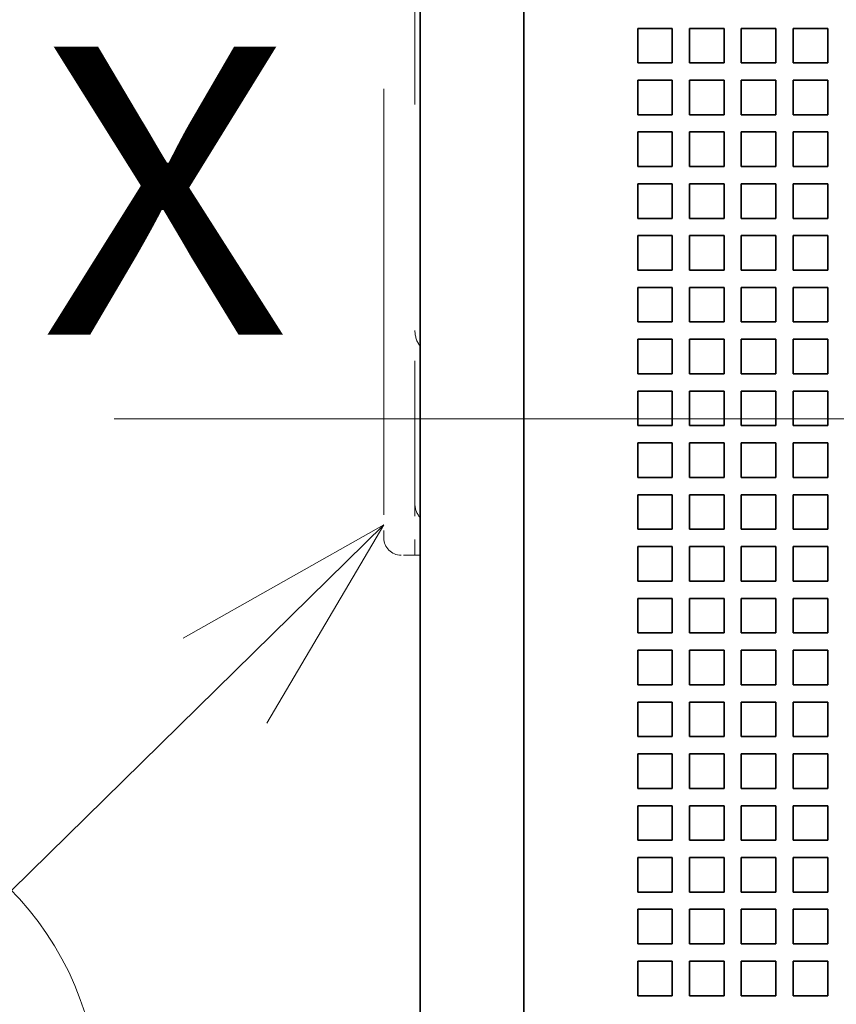
# Model space of a CAD drawing. Extents: x 0 to 420, y 0 to 297.
# Drawn here: x 63 to 70, y 193 to 202 of the extents above; entities that cross this region are included whole.
import ezdxf
from ezdxf.enums import TextEntityAlignment as Align

# ---------------------------------------------------------------- set-up
doc = ezdxf.new("R2010")
doc.units = 0
doc.linetypes.add('DASHDOT', pattern=[18.5, 12, -3, 0.5, -3])
doc.linetypes.add('DASHSPACE', pattern=[30, 12, -18])
doc.layers.get('0').update_dxf_attribs({"lineweight": 13})
doc.styles.get("Standard").update_dxf_attribs({"font": 'isocp.shx'})
doc.dimstyles.get("Standard").update_dxf_attribs({"dimtxt": 2.5, "dimasz": 2.5, "dimexe": 1.25, "dimexo": 0.625, "dimtad": 1, "dimcen": 2.5, "dimadec": 0, "dimazin": 0, "dimtfac": 1, "dimtmove": 0, "dimatfit": 0, "dimfxl": 1, "dimarcsym": 0})

# ---------------------------------------------------------------- blocks, each defined once
blk = doc.blocks.new('*D160')
at = {"color": 230, "lineweight": 13}
for p, q in [((64.958242, 221.331469), (40.850825, 221.331469)), ((42.850822, 175.431469), (42.850822, 221.331469)), ((65.048241, 175.431469), (40.850825, 175.431469))]:
    blk.add_line(p, q, dxfattribs=at)
for points in [[(43.368462, 219.399617), (42.850822, 221.331469), (42.333188, 219.399617)], [(42.333188, 177.363321), (42.850822, 175.431469), (43.368462, 177.363321)]]:
    blk.add_lwpolyline(points, dxfattribs=at)
for s, p, p2 in [('"', (45.850822, 201.717876), (45.850822, 203.184543)), ('6.02', (45.850822, 193.578395), (45.850822, 201.717876)), ('153', (41.850824, 195.379163), (41.850824, 201.383774))]:
    blk.add_text(s, height=2, rotation=90.000003, dxfattribs=at).set_placement(p, p2, align=Align.FIT)
blk = doc.blocks.new('*D161')
at = {"color": 230, "lineweight": 13, "ltscale": 0.412589}
blk.add_line((40.564297, 226.506469), (24.060754, 226.506469), dxfattribs=at)
at = {"color": 230, "lineweight": 13}
for p, q in [((26.060751, 170.256469), (26.060751, 226.506469)), ((67.508242, 226.506469), (46.454544, 226.506469)), ((67.508242, 170.256469), (44.32045, 170.256469))]:
    blk.add_line(p, q, dxfattribs=at)
at = {"color": 230, "lineweight": 13, "ltscale": 0.425395}
blk.add_line((41.076544, 170.256469), (24.060754, 170.256469), dxfattribs=at)
at = {"color": 230, "lineweight": 13}
for points in [[(26.57839, 224.574617), (26.060751, 226.506469), (25.543112, 224.574617)], [(25.543112, 172.188321), (26.060751, 170.256469), (26.57839, 172.188321)]]:
    blk.add_lwpolyline(points, dxfattribs=at)
for s, p, p2 in [('187.5', (25.060753, 193.244293), (25.060753, 203.518644)), ('"', (29.060751, 201.717876), (29.060751, 203.184543)), ('7.38', (29.060751, 193.578395), (29.060751, 201.717876))]:
    blk.add_text(s, height=2, rotation=90.000003, dxfattribs=at).set_placement(p, p2, align=Align.FIT)
blk = doc.blocks.new('*D171')
at = {"color": 7, "lineweight": 13}
for p, q in [((56.041029, 193.381469), (56.041029, 216.489526)), ((74.753075, 205.206609), (54.041029, 205.206609))]:
    blk.add_line(p, q, dxfattribs=at)
at = {"color": 7, "lineweight": 13, "ltscale": 0.187777}
blk.add_line((61.552103, 198.381469), (54.041029, 198.381469), dxfattribs=at)
at = {"color": 7, "lineweight": 13}
for points in [[(55.523392, 207.13846), (56.041029, 205.206609), (56.558668, 207.13846)], [(56.558668, 196.449617), (56.041029, 198.381469), (55.523392, 196.449617)]]:
    blk.add_lwpolyline(points, dxfattribs=at)
for s, p, p2 in [('22.8', (55.04103, 208.350045), (55.04103, 216.489526)), ('"', (59.041029, 214.688758), (59.041029, 216.155424)), ('0.9', (59.041029, 208.684146), (59.041029, 214.688757))]:
    blk.add_text(s, height=2, rotation=90.000003, dxfattribs=at).set_placement(p, p2, align=Align.FIT)
blk = doc.blocks.new('BLOCK136')
at = {"color": 7, "lineweight": 13, "ltscale": 0.377659}
blk.add_line((-74.050003, -17.073307), (-84.833801, -27.652172), dxfattribs=at)
at = {"color": 7, "lineweight": 13}
blk.add_lwpolyline([(-77.438568, -22.814569), (-74.050003, -17.073307), (-79.855209, -20.351105)], dxfattribs=at)
blk.add_circle((-91.150841, -33.849163), 8.849163, dxfattribs=at)
blk.add_text('9', height=8.333333, dxfattribs=at).set_placement((-94.765152, -38.015831), (-87.53653, -38.015831), align=Align.FIT)
blk = doc.blocks.new('BLOCK137')
at = {"color": 7, "lineweight": 35}
for p, q in [((-73, -43.5), (-73, 34.8)), ((-70, 10), (-70, -43.5))]:
    blk.add_line(p, q, dxfattribs=at)
at = {"color": 7, "linetype": 'DASHSPACE', "lineweight": 13}
blk.add_line((-74.05, -16.45), (-74.05, 16.55), dxfattribs=at)
at = {"color": 7, "linetype": 'DASHSPACE', "lineweight": 13, "ltscale": 0.4125}
blk.add_line((-73.15, 0.05), (-73.15, -16.45), dxfattribs=at)
at = {"color": 7, "lineweight": 35, "ltscale": 0.025}
for p, q in [((-66.7, -2.7), (-65.7, -2.7)), ((-66.7, -2.7), (-66.7, -3.7)), ((-65.7, -2.7), (-65.7, -3.7)), ((-65.2, -2.7), (-64.2, -2.7)), ((-65.2, -2.7), (-65.2, -3.7)), ((-64.2, -2.7), (-64.2, -3.7)), ((-63.7, -2.7), (-62.7, -2.7)), ((-63.7, -2.7), (-63.7, -3.7)), ((-62.7, -2.7), (-62.7, -3.7)), ((-62.2, -2.7), (-61.2, -2.7)), ((-62.2, -2.7), (-62.2, -3.7)), ((-61.2, -2.7), (-61.2, -3.7)), ((-66.7, -3.7), (-65.7, -3.7)), ((-65.2, -3.7), (-64.2, -3.7)), ((-63.7, -3.7), (-62.7, -3.7)), ((-62.2, -3.7), (-61.2, -3.7)), ((-66.7, -4.2), (-65.7, -4.2)), ((-66.7, -4.2), (-66.7, -5.2)), ((-65.7, -4.2), (-65.7, -5.2)), ((-65.2, -4.2), (-64.2, -4.2)), ((-65.2, -4.2), (-65.2, -5.2)), ((-64.2, -4.2), (-64.2, -5.2)), ((-63.7, -4.2), (-62.7, -4.2)), ((-63.7, -4.2), (-63.7, -5.2)), ((-62.7, -4.2), (-62.7, -5.2)), ((-62.2, -4.2), (-61.2, -4.2)), ((-62.2, -4.2), (-62.2, -5.2)), ((-61.2, -4.2), (-61.2, -5.2)), ((-66.7, -5.2), (-65.7, -5.2)), ((-65.2, -5.2), (-64.2, -5.2)), ((-63.7, -5.2), (-62.7, -5.2)), ((-62.2, -5.2), (-61.2, -5.2)), ((-66.7, -5.7), (-65.7, -5.7)), ((-66.7, -5.7), (-66.7, -6.7)), ((-65.7, -5.7), (-65.7, -6.7)), ((-65.2, -5.7), (-64.2, -5.7)), ((-65.2, -5.7), (-65.2, -6.7)), ((-64.2, -5.7), (-64.2, -6.7)), ((-63.7, -5.7), (-62.7, -5.7)), ((-63.7, -5.7), (-63.7, -6.7)), ((-62.7, -5.7), (-62.7, -6.7)), ((-62.2, -5.7), (-61.2, -5.7)), ((-62.2, -5.7), (-62.2, -6.7)), ((-61.2, -5.7), (-61.2, -6.7)), ((-66.7, -6.7), (-65.7, -6.7)), ((-65.2, -6.7), (-64.2, -6.7)), ((-63.7, -6.7), (-62.7, -6.7)), ((-62.2, -6.7), (-61.2, -6.7)), ((-66.7, -7.2), (-65.7, -7.2)), ((-66.7, -7.2), (-66.7, -8.2)), ((-65.7, -7.2), (-65.7, -8.2)), ((-65.2, -7.2), (-64.2, -7.2)), ((-65.2, -7.2), (-65.2, -8.2)), ((-64.2, -7.2), (-64.2, -8.2)), ((-63.7, -7.2), (-62.7, -7.2)), ((-63.7, -7.2), (-63.7, -8.2)), ((-62.7, -7.2), (-62.7, -8.2)), ((-62.2, -7.2), (-61.2, -7.2)), ((-62.2, -7.2), (-62.2, -8.2)), ((-61.2, -7.2), (-61.2, -8.2)), ((-66.7, -8.2), (-65.7, -8.2)), ((-65.2, -8.2), (-64.2, -8.2)), ((-63.7, -8.2), (-62.7, -8.2)), ((-62.2, -8.2), (-61.2, -8.2)), ((-66.7, -8.7), (-65.7, -8.7)), ((-66.7, -8.7), (-66.7, -9.7)), ((-65.7, -8.7), (-65.7, -9.7)), ((-65.2, -8.7), (-64.2, -8.7)), ((-65.2, -8.7), (-65.2, -9.7)), ((-64.2, -8.7), (-64.2, -9.7)), ((-63.7, -8.7), (-62.7, -8.7)), ((-63.7, -8.7), (-63.7, -9.7)), ((-62.7, -8.7), (-62.7, -9.7)), ((-62.2, -8.7), (-61.2, -8.7)), ((-62.2, -8.7), (-62.2, -9.7)), ((-61.2, -8.7), (-61.2, -9.7)), ((-66.7, -9.7), (-65.7, -9.7)), ((-65.2, -9.7), (-64.2, -9.7)), ((-63.7, -9.7), (-62.7, -9.7)), ((-62.2, -9.7), (-61.2, -9.7)), ((-66.7, -10.2), (-65.7, -10.2)), ((-66.7, -10.2), (-66.7, -11.2)), ((-65.7, -10.2), (-65.7, -11.2)), ((-65.2, -10.2), (-64.2, -10.2)), ((-65.2, -10.2), (-65.2, -11.2)), ((-64.2, -10.2), (-64.2, -11.2)), ((-63.7, -10.2), (-62.7, -10.2)), ((-63.7, -10.2), (-63.7, -11.2)), ((-62.7, -10.2), (-62.7, -11.2)), ((-62.2, -10.2), (-61.2, -10.2)), ((-62.2, -10.2), (-62.2, -11.2)), ((-61.2, -10.2), (-61.2, -11.2)), ((-66.7, -11.2), (-65.7, -11.2)), ((-65.2, -11.2), (-64.2, -11.2)), ((-63.7, -11.2), (-62.7, -11.2)), ((-62.2, -11.2), (-61.2, -11.2)), ((-66.7, -11.7), (-65.7, -11.7)), ((-66.7, -11.7), (-66.7, -12.7)), ((-65.7, -11.7), (-65.7, -12.7)), ((-65.2, -11.7), (-64.2, -11.7)), ((-65.2, -11.7), (-65.2, -12.7)), ((-64.2, -11.7), (-64.2, -12.7)), ((-63.7, -11.7), (-62.7, -11.7)), ((-63.7, -11.7), (-63.7, -12.7)), ((-62.7, -11.7), (-62.7, -12.7)), ((-62.2, -11.7), (-61.2, -11.7)), ((-62.2, -11.7), (-62.2, -12.7)), ((-61.2, -11.7), (-61.2, -12.7)), ((-66.7, -12.7), (-65.7, -12.7)), ((-65.2, -12.7), (-64.2, -12.7)), ((-63.7, -12.7), (-62.7, -12.7)), ((-62.2, -12.7), (-61.2, -12.7)), ((-66.7, -13.2), (-65.7, -13.2)), ((-66.7, -13.2), (-66.7, -14.2)), ((-65.7, -13.2), (-65.7, -14.2)), ((-65.2, -13.2), (-64.2, -13.2)), ((-65.2, -13.2), (-65.2, -14.2)), ((-64.2, -13.2), (-64.2, -14.2)), ((-63.7, -13.2), (-62.7, -13.2)), ((-63.7, -13.2), (-63.7, -14.2)), ((-62.7, -13.2), (-62.7, -14.2)), ((-62.2, -13.2), (-61.2, -13.2)), ((-62.2, -13.2), (-62.2, -14.2)), ((-61.2, -13.2), (-61.2, -14.2)), ((-66.7, -14.2), (-65.7, -14.2)), ((-65.2, -14.2), (-64.2, -14.2)), ((-63.7, -14.2), (-62.7, -14.2)), ((-62.2, -14.2), (-61.2, -14.2)), ((-66.7, -14.7), (-65.7, -14.7)), ((-66.7, -14.7), (-66.7, -15.7)), ((-65.7, -14.7), (-65.7, -15.7)), ((-65.2, -14.7), (-64.2, -14.7)), ((-65.2, -14.7), (-65.2, -15.7)), ((-64.2, -14.7), (-64.2, -15.7)), ((-63.7, -14.7), (-62.7, -14.7)), ((-63.7, -14.7), (-63.7, -15.7)), ((-62.7, -14.7), (-62.7, -15.7)), ((-62.2, -14.7), (-61.2, -14.7)), ((-62.2, -14.7), (-62.2, -15.7)), ((-61.2, -14.7), (-61.2, -15.7)), ((-66.7, -15.7), (-65.7, -15.7)), ((-65.2, -15.7), (-64.2, -15.7)), ((-63.7, -15.7), (-62.7, -15.7)), ((-62.2, -15.7), (-61.2, -15.7)), ((-66.7, -16.2), (-65.7, -16.2)), ((-66.7, -16.2), (-66.7, -17.2)), ((-65.7, -16.2), (-65.7, -17.2)), ((-65.2, -16.2), (-64.2, -16.2)), ((-65.2, -16.2), (-65.2, -17.2)), ((-64.2, -16.2), (-64.2, -17.2)), ((-63.7, -16.2), (-62.7, -16.2)), ((-63.7, -16.2), (-63.7, -17.2)), ((-62.7, -16.2), (-62.7, -17.2)), ((-62.2, -16.2), (-61.2, -16.2)), ((-62.2, -16.2), (-62.2, -17.2)), ((-61.2, -16.2), (-61.2, -17.2)), ((-66.7, -17.2), (-65.7, -17.2)), ((-65.2, -17.2), (-64.2, -17.2)), ((-63.7, -17.2), (-62.7, -17.2)), ((-62.2, -17.2), (-61.2, -17.2)), ((-66.7, -17.7), (-65.7, -17.7)), ((-66.7, -17.7), (-66.7, -18.7)), ((-65.7, -17.7), (-65.7, -18.7)), ((-65.2, -17.7), (-64.2, -17.7)), ((-65.2, -17.7), (-65.2, -18.7)), ((-64.2, -17.7), (-64.2, -18.7)), ((-63.7, -17.7), (-62.7, -17.7)), ((-63.7, -17.7), (-63.7, -18.7)), ((-62.7, -17.7), (-62.7, -18.7)), ((-62.2, -17.7), (-61.2, -17.7)), ((-62.2, -17.7), (-62.2, -18.7)), ((-61.2, -17.7), (-61.2, -18.7)), ((-66.7, -18.7), (-65.7, -18.7)), ((-65.2, -18.7), (-64.2, -18.7)), ((-63.7, -18.7), (-62.7, -18.7)), ((-62.2, -18.7), (-61.2, -18.7)), ((-66.7, -19.2), (-65.7, -19.2)), ((-66.7, -19.2), (-66.7, -20.2)), ((-65.7, -19.2), (-65.7, -20.2)), ((-65.2, -19.2), (-64.2, -19.2)), ((-65.2, -19.2), (-65.2, -20.2)), ((-64.2, -19.2), (-64.2, -20.2)), ((-63.7, -19.2), (-62.7, -19.2)), ((-63.7, -19.2), (-63.7, -20.2)), ((-62.7, -19.2), (-62.7, -20.2)), ((-62.2, -19.2), (-61.2, -19.2)), ((-62.2, -19.2), (-62.2, -20.2)), ((-61.2, -19.2), (-61.2, -20.2)), ((-66.7, -20.2), (-65.7, -20.2)), ((-65.2, -20.2), (-64.2, -20.2)), ((-63.7, -20.2), (-62.7, -20.2)), ((-62.2, -20.2), (-61.2, -20.2)), ((-66.7, -20.7), (-65.7, -20.7)), ((-66.7, -20.7), (-66.7, -21.7)), ((-65.7, -20.7), (-65.7, -21.7)), ((-65.2, -20.7), (-64.2, -20.7)), ((-65.2, -20.7), (-65.2, -21.7)), ((-64.2, -20.7), (-64.2, -21.7)), ((-63.7, -20.7), (-62.7, -20.7)), ((-63.7, -20.7), (-63.7, -21.7)), ((-62.7, -20.7), (-62.7, -21.7)), ((-62.2, -20.7), (-61.2, -20.7)), ((-62.2, -20.7), (-62.2, -21.7)), ((-61.2, -20.7), (-61.2, -21.7)), ((-66.7, -21.7), (-65.7, -21.7)), ((-65.2, -21.7), (-64.2, -21.7)), ((-63.7, -21.7), (-62.7, -21.7)), ((-62.2, -21.7), (-61.2, -21.7)), ((-66.7, -22.2), (-65.7, -22.2)), ((-66.7, -22.2), (-66.7, -23.2)), ((-65.7, -22.2), (-65.7, -23.2)), ((-65.2, -22.2), (-64.2, -22.2)), ((-65.2, -22.2), (-65.2, -23.2)), ((-64.2, -22.2), (-64.2, -23.2)), ((-63.7, -22.2), (-62.7, -22.2)), ((-63.7, -22.2), (-63.7, -23.2)), ((-62.7, -22.2), (-62.7, -23.2)), ((-62.2, -22.2), (-61.2, -22.2)), ((-62.2, -22.2), (-62.2, -23.2)), ((-61.2, -22.2), (-61.2, -23.2)), ((-66.7, -23.2), (-65.7, -23.2)), ((-65.2, -23.2), (-64.2, -23.2)), ((-63.7, -23.2), (-62.7, -23.2)), ((-62.2, -23.2), (-61.2, -23.2)), ((-66.7, -23.7), (-65.7, -23.7)), ((-66.7, -23.7), (-66.7, -24.7)), ((-65.7, -23.7), (-65.7, -24.7)), ((-65.2, -23.7), (-64.2, -23.7)), ((-65.2, -23.7), (-65.2, -24.7)), ((-64.2, -23.7), (-64.2, -24.7)), ((-63.7, -23.7), (-62.7, -23.7)), ((-63.7, -23.7), (-63.7, -24.7)), ((-62.7, -23.7), (-62.7, -24.7)), ((-62.2, -23.7), (-61.2, -23.7)), ((-62.2, -23.7), (-62.2, -24.7)), ((-61.2, -23.7), (-61.2, -24.7)), ((-66.7, -24.7), (-65.7, -24.7)), ((-65.2, -24.7), (-64.2, -24.7)), ((-63.7, -24.7), (-62.7, -24.7)), ((-62.2, -24.7), (-61.2, -24.7)), ((-66.7, -25.2), (-65.7, -25.2)), ((-66.7, -25.2), (-66.7, -26.2)), ((-65.7, -25.2), (-65.7, -26.2)), ((-65.2, -25.2), (-64.2, -25.2)), ((-65.2, -25.2), (-65.2, -26.2)), ((-64.2, -25.2), (-64.2, -26.2)), ((-63.7, -25.2), (-62.7, -25.2)), ((-63.7, -25.2), (-63.7, -26.2)), ((-62.7, -25.2), (-62.7, -26.2)), ((-62.2, -25.2), (-61.2, -25.2)), ((-62.2, -25.2), (-62.2, -26.2)), ((-61.2, -25.2), (-61.2, -26.2)), ((-66.7, -26.2), (-65.7, -26.2)), ((-65.2, -26.2), (-64.2, -26.2)), ((-63.7, -26.2), (-62.7, -26.2)), ((-62.2, -26.2), (-61.2, -26.2)), ((-66.7, -26.7), (-65.7, -26.7)), ((-66.7, -26.7), (-66.7, -27.7)), ((-65.7, -26.7), (-65.7, -27.7)), ((-65.2, -26.7), (-64.2, -26.7)), ((-65.2, -26.7), (-65.2, -27.7)), ((-64.2, -26.7), (-64.2, -27.7)), ((-63.7, -26.7), (-62.7, -26.7)), ((-63.7, -26.7), (-63.7, -27.7)), ((-62.7, -26.7), (-62.7, -27.7)), ((-62.2, -26.7), (-61.2, -26.7)), ((-62.2, -26.7), (-62.2, -27.7)), ((-61.2, -26.7), (-61.2, -27.7)), ((-66.7, -27.7), (-65.7, -27.7)), ((-65.2, -27.7), (-64.2, -27.7)), ((-63.7, -27.7), (-62.7, -27.7)), ((-62.2, -27.7), (-61.2, -27.7)), ((-66.7, -28.2), (-65.7, -28.2)), ((-66.7, -28.2), (-66.7, -29.2)), ((-65.7, -28.2), (-65.7, -29.2)), ((-65.2, -28.2), (-64.2, -28.2)), ((-65.2, -28.2), (-65.2, -29.2)), ((-64.2, -28.2), (-64.2, -29.2)), ((-63.7, -28.2), (-62.7, -28.2)), ((-63.7, -28.2), (-63.7, -29.2)), ((-62.7, -28.2), (-62.7, -29.2)), ((-62.2, -28.2), (-61.2, -28.2)), ((-62.2, -28.2), (-62.2, -29.2)), ((-61.2, -28.2), (-61.2, -29.2)), ((-66.7, -29.2), (-65.7, -29.2)), ((-65.2, -29.2), (-64.2, -29.2)), ((-63.7, -29.2), (-62.7, -29.2)), ((-62.2, -29.2), (-61.2, -29.2)), ((-66.7, -29.7), (-65.7, -29.7)), ((-66.7, -29.7), (-66.7, -30.7)), ((-65.7, -29.7), (-65.7, -30.7)), ((-65.2, -29.7), (-64.2, -29.7)), ((-65.2, -29.7), (-65.2, -30.7)), ((-64.2, -29.7), (-64.2, -30.7)), ((-63.7, -29.7), (-62.7, -29.7)), ((-63.7, -29.7), (-63.7, -30.7)), ((-62.7, -29.7), (-62.7, -30.7)), ((-62.2, -29.7), (-61.2, -29.7)), ((-62.2, -29.7), (-62.2, -30.7)), ((-61.2, -29.7), (-61.2, -30.7)), ((-66.7, -30.7), (-65.7, -30.7)), ((-65.2, -30.7), (-64.2, -30.7)), ((-63.7, -30.7), (-62.7, -30.7)), ((-62.2, -30.7), (-61.2, -30.7))]:
    blk.add_line(p, q, dxfattribs=at)
at = {"color": 7, "linetype": 'DASHSPACE', "lineweight": 13, "ltscale": 0.025}
blk.add_line((-74.05, -16.45), (-74.05, -17.45), dxfattribs=at)
at = {"color": 7, "linetype": 'DASHSPACE', "lineweight": 13, "ltscale": 0.0375}
blk.add_line((-73.15, -17.95), (-73.15, -16.45), dxfattribs=at)
at = {"color": 7, "linetype": 'DASHSPACE', "lineweight": 13, "ltscale": 0.01}
blk.add_line((-73.15, -17.95), (-73.55, -17.95), dxfattribs=at)
at = {"color": 7, "linetype": 'DASHSPACE', "lineweight": 13, "ltscale": 0.00375}
blk.add_line((-73, -17.95), (-73.15, -17.95), dxfattribs=at)
at = {"color": 7, "linetype": 'DASHSPACE', "lineweight": 13}
for centre, radius, start, end in [((-72.4, -11.45), 0.75, 180, 216.8781), ((-72.525, -16.456), 0.625, 179.3331, 220.4394), ((-73.55, -17.45), 0.5, 180, 270)]:
    blk.add_arc(centre, radius, start, end, dxfattribs=at)

msp = doc.modelspace()

# ---------------------------------------------------------------- linework, layer by layer
at = {"color": 7, "linetype": 'DASHDOT', "lineweight": 13}
msp.add_line((63.552104, 198.381469), (104.864379, 198.381469), dxfattribs=at)

# ---------------------------------------------------------------- block references
at = {"lineweight": 0, "xscale": 0.3, "yscale": 0.3, "zscale": 0.3}
for name in ['BLOCK137', 'BLOCK136']:
    msp.add_blockref(name, (88.108241, 202.581469), dxfattribs=at)

# ---------------------------------------------------------------- texts
at = {"color": 7, "lineweight": 13}
msp.add_text('X', height=2.5, dxfattribs=at).set_placement((62.908241, 199.112449), (65.076828, 199.112449), align=Align.FIT)

# ---------------------------------------------------------------- dimensions: what is measured, and where the dimension line sits
at = {"color": 0, "lineweight": 0}
for base, p1, p2, angle, picture, middle, dimtype in [((26.060752, 226.506469), (69.508241, 170.256469), (69.508241, 226.506469), 90, '*D161', (26.060752, 198.381469), 161), ((42.850824, 221.331469), (67.048241, 175.431469), (66.958241, 221.331469), 89.999523, '*D160', (42.850824, 198.381469), 160), ((56.041029, 198.381469), (76.753076, 205.206609), (63.552103, 198.381469), 269.998569, '*D171', (56.041029, 212.419785), 160)]:
    dim = msp.add_linear_dim(base=base, p1=p1, p2=p2, angle=angle, dimstyle='STANDARD', override={"dimlfac": 3.333333}, dxfattribs=at)
    dim.commit()
    dim.dimension.update_dxf_attribs({"geometry": picture, "text_midpoint": middle, "dimtype": dimtype, "oblique_angle": 89.999523})

doc.saveas('drawing.dxf')
